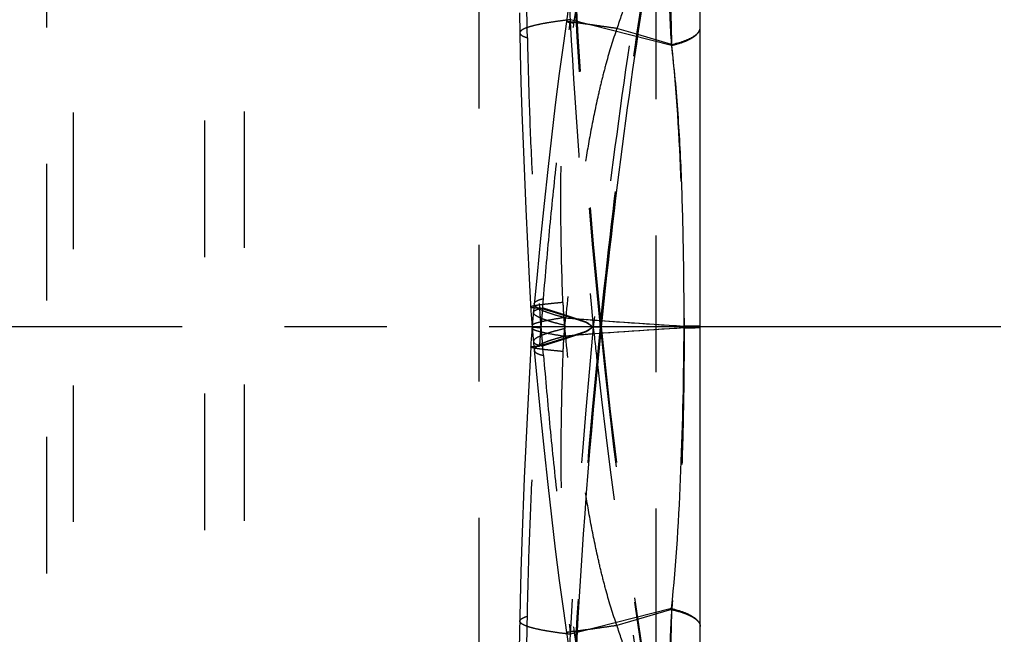
# Model space of a CAD drawing. Units: millimetres. Extents: x 0 to 420, y 0 to 297.
# Drawn here: x 83 to 99, y 132 to 142 of the extents above; entities that cross this region are included whole.
import ezdxf

# ---------------------------------------------------------------- set-up
doc = ezdxf.new("R2010")
doc.units = ezdxf.units.MM
doc.header["$LTSCALE"] = 23.1
for name, pattern in [('CENTER', [0.6, 0.375, -0.075, 0.075, -0.075]), ('DOT', [0.2, 0.1, -0.1]), ('HIDDEN', [0.2, 0.1, -0.1])]:
    doc.linetypes.add(name, pattern=pattern)
doc.layers.get('0').update_dxf_attribs({"linetype": 'CONTINUOUS'})
for name, color, linetype in [('607082370-000-00-ED1_DIM', 7, 'CONTINUOUS'), ('607082370-000_AXIS', 7, 'CONTINUOUS'), ('607082370-000_CL', 7, 'CONTINUOUS'), ('607082370-000_HL', 7, 'CONTINUOUS'), ('DEFAULT_2', 6, 'HIDDEN')]:
    doc.layers.add(name, color=color, linetype=linetype)
doc.styles.get("Standard").update_dxf_attribs({"font": 'TXT.SHX', "width": 0.7})
doc.dimstyles.new('DIMSTYLE_1', dxfattribs={"dimtxt": 3.5, "dimasz": 3.5, "dimexe": 1.5, "dimexo": 0, "dimgap": 0.875, "dimtad": 1, "dimdec": 3, "dimlfac": 0.2, "dimdsep": 46, "dimtxsty": 'STANDARD', "dimblk": '_FILLED', "dimblk1": '_FILLED', "dimblk2": '_FILLED', "dimcen": 0.09, "dimclrt": 2, "dimadec": 3, "dimazin": 2, "dimtp": 0.05, "dimtm": 0.05, "dimtfac": 1, "dimtdec": 3, "dimtofl": 0, "dimtmove": 0, "dimatfit": 3, "dimldrblk": '_FILLED', "dimfxl": 1, "dimtolj": 1, "dimarcsym": 0})

# ---------------------------------------------------------------- blocks, each defined once
blk = doc.blocks.new('_FILLED')
at = {"color": 0, "linetype": 'BYBLOCK'}
blk.add_solid([(0, 0), (-1, 0.125), (-1, -0.125)], dxfattribs=at)
blk = doc.blocks.new('*D0')
at = {"layer": '607082370-000-00-ED1_DIM', "color": 3, "linetype": 'CONTINUOUS'}
for p, q in [((83.084, 149.088), (107.72, 149.088)), ((106.22, 149.088), (106.22, 137.088)), ((106.22, 125.088), (106.22, 137.088)), ((83.084, 125.088), (107.72, 125.088))]:
    blk.add_line(p, q, dxfattribs=at)
at = {"layer": '607082370-000-00-ED1_DIM', "color": 3, "linetype": 'CONTINUOUS', "xscale": 3.5, "yscale": 3.5, "zscale": 3.5}
for p, rotation in [((106.22, 149.088), 90), ((106.22, 125.088), 270)]:
    blk.add_blockref('_FILLED', p, dxfattribs=dict(at, rotation=rotation))
at = {"layer": '607082370-000-00-ED1_DIM', "color": 2, "linetype": 'CONTINUOUS', "insert": (101.845, 137.088), "char_height": 3.5, "width": 22.75, "attachment_point": 2, "rotation": 90, "line_spacing_factor": 0.9}
blk.add_mtext('(\\fgdt;{\\fgdt;n}\\fTXT.SHX;4.8)', dxfattribs=at)

msp = doc.modelspace()

# ---------------------------------------------------------------- linework, layer by layer
at = {"color": 9, "linetype": 'DOT'}
for p, q in [((93.6634, 141.8525), (91.9533, 142.2893)), ((94.1475, 142.1549), (94.1475, 142.158)), ((91.3008, 137.0644), (91.3009, 137.0648)), ((91.3009, 137.1112), (91.3009, 137.1108)), ((92.3367, 137.0878), (92.4557, 137.0878)), ((93.8759, 137.1034), (93.8767, 137.0721)), ((94.1475, 137.072), (93.8763, 137.0721)), ((93.6626, 132.3052), (92.7383, 132.0354))]:
    msp.add_line(p, q, dxfattribs=at)
for centre, radius, start, end in [((126.2377, 142.838), 32.5892, 178.40676, 181.73288), ((53.4003, 140.8151), 38.2319, 354.88847, 355.12862), ((107.791, 135.7211), 16.3979, 174.09248, 175.17535), ((100.8574, 137.8488), 9.0402, 182.19301, 183.83162), ((99.7774, 137.972), 7.9732, 185.2341, 186.57154), ((99.5572, 233.8862), 96.9494, 265.432844, 266.64068), ((103.7606, 136.0608), 12.3532, 175.17325, 176.7303), ((217.69, 125.0608), 125.9289, 174.51955, 179.646486), ((48.5959, 132.0758), 43.5468, 6.40343, 6.5716), ((99.3672, 43.7214), 93.5121, 93.36621, 94.597905), ((200.1633, 125.9643), 108.2806, 174.103711, 180.06332), ((-12.6513, 134.0146), 103.8898, 357.737463, 358.995011)]:
    msp.add_arc(centre, radius, start, end, dxfattribs=at)
for points, knots in [([(94.6268, 150.9321), (94.4972, 150.3621), (94.248, 149.2194), (93.9009, 147.4988), (93.5787, 145.7727), (93.1826, 143.4654), (92.7481, 140.5727), (92.4641, 138.2502), (92.3369, 137.0877)], [0, 0, 0, 0, 0.1248968, 0.249916, 0.3750328, 0.5000886, 0.7501321, 1, 1, 1, 1]), ([(92.4557, 137.0878), (92.5743, 138.2478), (92.849, 140.5655), (93.2836, 143.4507), (93.6846, 145.7517), (94.0129, 147.4731), (94.3687, 149.1893), (94.6255, 150.3291), (94.7596, 150.8975)], [0, 0, 0, 0, 0.2496934, 0.4996813, 0.624701, 0.7498279, 0.8749366, 1, 1, 1, 1]), ([(92.0107, 142.2328), (92.0636, 142.5841), (92.1715, 143.3114), (92.2682, 144.0404), (92.3136, 144.4177)], [0, 0, 0, 0, 0.4831077, 1, 1, 1, 1]), ([(91.9533, 142.2893), (91.8892, 142.2821), (91.7679, 142.2673), (91.5973, 142.2422), (91.4495, 142.2157), (91.3417, 142.1917), (91.2683, 142.1715), (91.2228, 142.1571), (91.1841, 142.1425), (91.1523, 142.1279), (91.1272, 142.1133), (91.109, 142.0985), (91.0974, 142.0834), (91.0945, 142.0722), (91.0946, 142.0672)], [0, 0, 0, 0, 0.2134463, 0.4042342, 0.5702963, 0.7099126, 0.7694696, 0.8220525, 0.8676013, 0.9061397, 0.9378798, 0.9632839, 0.9833205, 1, 1, 1, 1]), ([(91.4941, 137.5684), (91.5288, 137.9747), (91.6023, 138.7834), (91.7252, 139.982), (91.838, 140.9597), (91.9348, 141.706), (91.9852, 142.062), (92.0108, 142.2328)], [0, 0, 0, 0, 0.2606405, 0.5189825, 0.7701592, 0.8896309, 1, 1, 1, 1]), ([(91.8238, 137.5028), (91.8085, 137.9038), (91.7924, 138.5055), (91.7872, 139.3077), (91.7924, 139.9088), (91.8086, 140.5084), (91.8465, 141.303), (91.8997, 141.8969), (91.9533, 142.2893)], [0, 0, 0, 0, 0.2511248, 0.3766746, 0.5021026, 0.6272831, 0.752099, 1, 1, 1, 1]), ([(91.8842, 142.2566), (91.8841, 142.2564), (91.8851, 142.2561), (91.8863, 142.2556), (91.889, 142.255), (91.8924, 142.2541), (91.8969, 142.2532), (91.9048, 142.2515), (91.9173, 142.2491), (91.9351, 142.2459), (91.9569, 142.242), (91.9826, 142.2375), (92.001, 142.2344), (92.0108, 142.2328)], [0, 0, 0, 0, 0.0046759, 0.0168287, 0.0367739, 0.0645373, 0.1001093, 0.1434709, 0.2534691, 0.3943329, 0.5658522, 0.7678131, 1, 1, 1, 1]), ([(93.6634, 141.8525), (93.7322, 141.869), (93.8296, 141.8972), (93.9473, 141.9467), (94.0176, 141.9845), (94.0737, 142.0247), (94.1151, 142.067), (94.1407, 142.1105), (94.1471, 142.141), (94.1475, 142.1549)], [0, 0, 0, 0, 0.3534279, 0.5045417, 0.6371718, 0.7511471, 0.8479086, 0.9306378, 1, 1, 1, 1]), ([(93.6633, 141.8524), (93.7439, 141.0748), (93.8397, 139.4914), (93.8707, 137.9066), (93.8762, 137.1034)], [0, 0, 0, 0, 0.4932389, 1, 1, 1, 1]), ([(91.3393, 137.4823), (91.3397, 137.4866), (91.3422, 137.4956), (91.3507, 137.508), (91.3636, 137.5196), (91.3888, 137.5356), (91.4328, 137.5532), (91.4718, 137.5635), (91.4941, 137.5686)], [0, 0, 0, 0, 0.0698645, 0.1476176, 0.2392664, 0.348665, 0.6290717, 1, 1, 1, 1]), ([(91.8238, 137.5028), (91.7824, 137.499), (91.7045, 137.4915), (91.5952, 137.4802), (91.5015, 137.4695), (91.4239, 137.4596), (91.3631, 137.4505), (91.3231, 137.4431), (91.2999, 137.4375), (91.2888, 137.4338), (91.2821, 137.431), (91.279, 137.4278), (91.2791, 137.4266)], [0, 0, 0, 0, 0.2259548, 0.4252223, 0.5964024, 0.7382043, 0.8497815, 0.9304527, 0.9590472, 0.979858, 0.9931269, 1, 1, 1, 1]), ([(91.3253, 137.335), (91.3257, 137.3388), (91.3282, 137.3468), (91.3368, 137.3576), (91.3496, 137.3676), (91.375, 137.3814), (91.419, 137.3962), (91.4578, 137.4047), (91.4802, 137.4088)], [0, 0, 0, 0, 0.0641801, 0.1375647, 0.2266939, 0.335424, 0.61952, 1, 1, 1, 1]), ([(92.3367, 137.0878), (92.328, 137.0932), (92.3104, 137.1043), (92.2851, 137.1231), (92.2602, 137.1426), (92.2347, 137.16), (92.2078, 137.1729), (92.1714, 137.1849), (92.1265, 137.2003), (92.0725, 137.2184), (92.0186, 137.2365), (91.9647, 137.2543), (91.8929, 137.2779), (91.8032, 137.3071), (91.6955, 137.3416), (91.5879, 137.3755), (91.5161, 137.3978), (91.4802, 137.4088)], [0, 0, 0, 0, 0.0334412, 0.0678978, 0.1027636, 0.1365247, 0.1685214, 0.1995909, 0.2615297, 0.3234049, 0.3852129, 0.4469572, 0.5086389, 0.6318198, 0.7547668, 0.8774903, 1, 1, 1, 1]), ([(91.8374, 137.2447), (91.7598, 137.2328), (91.6513, 137.215), (91.518, 137.1887), (91.4421, 137.1715), (91.3892, 137.1573), (91.3554, 137.1462), (91.3362, 137.1388), (91.3209, 137.1316), (91.3087, 137.1243), (91.3009, 137.1163), (91.301, 137.1113)], [0, 0, 0, 0, 0.4216347, 0.5898467, 0.7291866, 0.839387, 0.8835287, 0.9203865, 0.9500478, 0.9727373, 1, 1, 1, 1]), ([(91.301, 137.0648), (91.3015, 137.0698), (91.3105, 137.0767), (91.324, 137.0819), (91.3407, 137.0866), (91.3617, 137.0907), (91.399, 137.0962), (91.4294, 137.0989), (91.4512, 137.1005)], [0, 0, 0, 0, 0.0959691, 0.1773906, 0.2852639, 0.4208431, 0.5848539, 1, 1, 1, 1]), ([(91.8566, 137.0595), (91.8149, 137.05), (91.737, 137.0311), (91.6285, 137.0015), (91.5364, 136.9727), (91.4608, 136.9448), (91.4018, 136.918), (91.3636, 136.8953), (91.3423, 136.8771), (91.332, 136.8649), (91.3259, 136.8527), (91.3249, 136.8444), (91.3253, 136.8406)], [0, 0, 0, 0, 0.2170325, 0.4073997, 0.5708593, 0.7072727, 0.8167133, 0.899751, 0.9319447, 0.9585571, 0.9806268, 1, 1, 1, 1]), ([(92.3367, 137.0878), (92.327, 137.0824), (92.3073, 137.0713), (92.2787, 137.0528), (92.2506, 137.0336), (92.2223, 137.0163), (92.1934, 137.0034), (92.1548, 136.9913), (92.1074, 136.976), (92.0506, 136.9578), (91.9937, 136.9398), (91.9369, 136.9219), (91.8613, 136.8981), (91.7669, 136.8687), (91.6536, 136.8339), (91.5405, 136.7994), (91.4652, 136.7767), (91.4275, 136.7654)], [0, 0, 0, 0, 0.0344222, 0.0698315, 0.1055522, 0.1399875, 0.1723113, 0.2033245, 0.2650346, 0.3266751, 0.3882392, 0.4497309, 0.5111504, 0.6337756, 0.7561215, 0.8781943, 1, 1, 1, 1]), ([(93.8764, 137.0721), (93.8759, 136.6696), (93.8695, 135.8666), (93.845, 134.8649), (93.8104, 134.0696), (93.7754, 133.4799), (93.7285, 132.8922), (93.6868, 132.5015), (93.6627, 132.3052)], [0, 0, 0, 0, 0.2529561, 0.5045675, 0.6295204, 0.7532058, 0.8757049, 1, 1, 1, 1]), ([(94.1475, 137.1002), (94.1476, 137.1003), (94.147, 137.1004), (94.1464, 137.1004), (94.1449, 137.1005), (94.1421, 137.1007), (94.137, 137.1009), (94.1293, 137.1011), (94.1194, 137.1013), (94.1074, 137.1015), (94.0932, 137.1017), (94.0702, 137.102), (94.0364, 137.1023), (93.9899, 137.1027), (93.9356, 137.1031), (93.8969, 137.1033), (93.8763, 137.1034)], [0, 0, 0, 0, 0.0008993, 0.0038358, 0.0088499, 0.0159342, 0.036265, 0.064724, 0.101202, 0.1455885, 0.1977728, 0.2576438, 0.400002, 0.5717739, 0.7720698, 1, 1, 1, 1]), ([(91.871, 136.9325), (91.8294, 136.9224), (91.7516, 136.9024), (91.6433, 136.8709), (91.5513, 136.8399), (91.4756, 136.8095), (91.4234, 136.7838), (91.3903, 136.763), (91.3608, 136.741), (91.3378, 136.7149), (91.3392, 136.6942)], [0, 0, 0, 0, 0.2143529, 0.402754, 0.5650095, 0.70105, 0.8110553, 0.8565195, 0.8958496, 1, 1, 1, 1]), ([(92.7382, 132.0353), (92.6693, 132.2275), (92.5792, 132.5217), (92.4771, 132.9196), (92.3836, 133.3232), (92.2818, 133.8325), (92.1763, 134.4478), (92.0844, 135.0664), (91.9767, 135.8942), (91.91, 136.5169), (91.8709, 136.9325)], [0, 0, 0, 0, 0.1229014, 0.1849807, 0.2472799, 0.3722807, 0.4975411, 0.6230397, 0.7487201, 1, 1, 1, 1]), ([(91.2225, 132.1924), (91.2292, 132.5565), (91.2499, 133.3012), (91.3118, 134.826), (91.3768, 135.9861), (91.4275, 136.7654)], [0, 0, 0, 0, 0.2386242, 0.4882194, 1, 1, 1, 1]), ([(91.2791, 136.749), (91.2792, 136.7503), (91.2827, 136.7531), (91.29, 136.7552), (91.302, 136.7577), (91.3267, 136.7607), (91.3692, 136.7636), (91.4061, 136.7649), (91.4275, 136.7654)], [0, 0, 0, 0, 0.0259101, 0.0765312, 0.1561948, 0.2656321, 0.5738285, 1, 1, 1, 1]), ([(91.0946, 132.1084), (91.0949, 132.1264), (91.118, 132.1468), (91.146, 132.1627), (91.1776, 132.1774), (91.2037, 132.1865), (91.2225, 132.1924)], [0, 0, 0, 0, 0.342041, 0.4739278, 0.6271774, 1, 1, 1, 1]), ([(93.6626, 132.3052), (93.654, 132.1461), (93.6348, 131.7485), (93.6151, 131.102), (93.6161, 130.6145), (93.6215, 130.3658)], [0, 0, 0, 0, 0.24644, 0.6154411, 1, 1, 1, 1]), ([(93.6626, 132.3052), (93.6987, 132.2972), (93.7672, 132.2802), (93.8632, 132.2503), (93.9351, 132.2222), (93.9859, 132.198), (94.0285, 132.1748), (94.0733, 132.145), (94.1149, 132.1057), (94.1412, 132.0644), (94.1475, 132.0345), (94.1475, 132.0206)], [0, 0, 0, 0, 0.187125, 0.3573738, 0.5092423, 0.578009, 0.6418999, 0.7550691, 0.8499172, 0.9295017, 1, 1, 1, 1]), ([(92.7382, 132.0353), (92.6747, 132.0261), (92.5547, 132.0089), (92.3856, 131.9847), (92.2585, 131.9668), (92.1685, 131.9544), (92.1104, 131.9464), (92.0586, 131.9394), (92.0135, 131.9333), (91.975, 131.9284), (91.9472, 131.9249), (91.9284, 131.9226), (91.9169, 131.9213), (91.9072, 131.9202), (91.8992, 131.9194), (91.8929, 131.9189), (91.8885, 131.9186), (91.8857, 131.9186), (91.8846, 131.9187), (91.8842, 131.9188), (91.8842, 131.9189)], [0, 0, 0, 0, 0.2231807, 0.4220731, 0.5943639, 0.6698684, 0.7380212, 0.7986448, 0.851562, 0.8965955, 0.9335882, 0.9490445, 0.9624652, 0.9738437, 0.9831737, 0.9904496, 0.9956671, 0.9988274, 0.9996459, 1, 1, 1, 1]), ([(93.1975, 130.1773), (93.1785, 130.334), (93.1292, 130.6465), (93.0232, 131.111), (92.8906, 131.5739), (92.7903, 131.881), (92.7383, 132.0353)], [0, 0, 0, 0, 0.2469354, 0.4945565, 0.7451072, 1, 1, 1, 1])]:
    msp.add_open_spline(points, degree=3, knots=knots, dxfattribs=at)
at = {"layer": '607082370-000_AXIS', "color": 1, "linetype": 'CENTER'}
msp.add_line((99.2372, 137.0878), (62.0579, 137.0878), dxfattribs=at)
at = {"layer": '607082370-000_CL', "color": 7, "linetype": 'CONTINUOUS'}
msp.add_line((94.1475, 121.2953), (94.1475, 148.0345), dxfattribs=at)
at = {"layer": '607082370-000_CL', "color": 9, "linetype": 'CONTINUOUS'}
for p, q in [((93.6626, 141.8703), (93.0914, 142.0371)), ((92.4827, 137.1959), (92.5297, 137.1924)), ((93.8759, 137.0722), (93.8767, 137.1034)), ((94.1475, 137.1035), (93.8763, 137.1034)), ((92.5127, 136.9825), (92.4603, 136.9786)), ((93.6634, 132.3231), (92.0654, 131.9148))]:
    msp.add_line(p, q, dxfattribs=at)
at = {"layer": '607082370-000_CL', "color": 7, "linetype": 'CONTINUOUS'}
msp.add_arc((202.5568, 125.8378), 110.6592, 166.886776, 174.165033, dxfattribs=at)
at = {"layer": '607082370-000_CL', "color": 9, "linetype": 'CONTINUOUS'}
for centre, radius, start, end in [((99.3698, 230.4866), 93.5446, 265.806688, 266.633334), ((99.5455, 40.4692), 96.7691, 93.358636, 94.167732), ((93.7409, 169.0023), 31.9304, 270.24296, 270.57533), ((126.2377, 131.3376), 32.5892, 178.26712, 181.59324)]:
    msp.add_arc(centre, radius, start, end, dxfattribs=at)
at = {"layer": '607082370-000_CL', "color": 7, "linetype": 'CONTINUOUS'}
msp.add_ellipse((202.7222, 125.8362), major_axis=(110.8247, 0), ratio=0.9993908, start_param=3.0398294, end_param=3.1415785, dxfattribs=at)
at = {"layer": '607082370-000_CL', "color": 9, "linetype": 'CONTINUOUS'}
for points, knots in [([(93.6626, 141.8703), (93.654, 142.0295), (93.6348, 142.4271), (93.6151, 143.0736), (93.6161, 143.5611), (93.6215, 143.8097)], [0, 0, 0, 0, 0.24644, 0.6154411, 1, 1, 1, 1]), ([(93.6626, 141.8703), (93.6987, 141.8784), (93.7672, 141.8954), (93.8632, 141.9252), (93.9351, 141.9534), (93.9859, 141.9775), (94.0285, 142.0007), (94.0733, 142.0306), (94.1149, 142.0698), (94.1412, 142.1112), (94.1475, 142.141), (94.1475, 142.1549)], [0, 0, 0, 0, 0.187125, 0.3573738, 0.5092423, 0.578009, 0.6418999, 0.7550691, 0.8499172, 0.9295017, 1, 1, 1, 1]), ([(93.8764, 137.1034), (93.8759, 137.506), (93.8695, 138.309), (93.845, 139.3106), (93.8104, 140.106), (93.7754, 140.6956), (93.7285, 141.2834), (93.6868, 141.674), (93.6627, 141.8703)], [0, 0, 0, 0, 0.2529561, 0.5045675, 0.6295204, 0.7532058, 0.8757049, 1, 1, 1, 1]), ([(93.6633, 132.3231), (93.7439, 133.1007), (93.8397, 134.6841), (93.8707, 136.2689), (93.8762, 137.0722)], [0, 0, 0, 0, 0.4932389, 1, 1, 1, 1]), ([(94.1475, 137.0753), (94.1476, 137.0753), (94.1468, 137.0752), (94.1462, 137.0751), (94.1443, 137.075), (94.142, 137.0749), (94.1389, 137.0747), (94.1335, 137.0746), (94.125, 137.0744), (94.1128, 137.0741), (94.098, 137.0739), (94.0806, 137.0737), (94.0681, 137.0735), (94.0615, 137.0735)], [0, 0, 0, 0, 0.0035224, 0.0150202, 0.0346002, 0.0622228, 0.0978345, 0.1413779, 0.2520249, 0.3936896, 0.5658935, 0.7681571, 1, 1, 1, 1]), ([(93.6634, 132.3231), (93.7322, 132.3066), (93.8296, 132.2784), (93.9473, 132.2289), (94.0176, 132.191), (94.0737, 132.1508), (94.1151, 132.1085), (94.1412, 132.0642), (94.1475, 132.0325), (94.1475, 132.0176)], [0, 0, 0, 0, 0.3516576, 0.5020144, 0.6339801, 0.7473845, 0.8436613, 0.9259761, 1, 1, 1, 1])]:
    msp.add_open_spline(points, degree=3, knots=knots, dxfattribs=at)
at = {"layer": '607082370-000_HL', "color": 6, "linetype": 'HIDDEN'}
for p, q in [((93.3975, 152.495), (93.3975, 121.6806)), ((90.3975, 152.3378), (90.3975, 121.8378)), ((83.0835, 149.0876), (83.0835, 125.0879)), ((91.0883, 142.4033), (91.1013, 141.7234)), ((91.1945, 139.0839), (91.2528, 137.9083)), ((91.2528, 137.9083), (91.283, 137.3606)), ((91.386, 137.978), (91.3159, 137.2362)), ((91.3159, 137.2362), (91.305, 137.1117)), ((91.305, 137.1117), (91.2967, 137.0128)), ((91.3039, 137.0764), (91.3148, 136.9519)), ((91.3148, 136.9519), (91.3393, 136.6932)), ((91.2791, 136.749), (91.2222, 135.6714)), ((91.3391, 136.6941), (91.4461, 135.5879)), ((91.2222, 135.6714), (91.1699, 134.5303)), ((91.1699, 134.5303), (91.1295, 133.459)), ((91.1013, 132.4521), (91.0854, 131.6341)), ((91.8842, 131.9189), (91.9523, 131.4597))]:
    msp.add_line(p, q, dxfattribs=at)
for points in [[(91.9929, 142.9957), (91.9096, 142.4267), (91.8842, 142.2567)], [(91.8842, 142.2566), (91.8317, 141.8943), (91.7625, 141.3802), (91.6953, 140.8456), (91.6309, 140.3027), (91.5687, 139.7515), (91.5072, 139.1808), (91.4461, 138.5877), (91.386, 137.978)], [(91.1013, 141.7234), (91.1137, 141.2295), (91.1295, 140.7166), (91.1482, 140.1884), (91.1945, 139.0839)], [(91.283, 137.3606), (91.2872, 137.2942), (91.2919, 137.2279), (91.2968, 137.1618), (91.3039, 137.0764)], [(91.2967, 137.0128), (91.2918, 136.9467), (91.2872, 136.8805), (91.2829, 136.8142), (91.2791, 136.749)], [(91.4461, 135.5879), (91.5072, 134.9947), (91.5687, 134.424), (91.6309, 133.8728), (91.6953, 133.33), (91.7625, 132.7954), (91.8317, 132.2813), (91.8842, 131.9189)], [(91.1295, 133.459), (91.1137, 132.9461), (91.1013, 132.4521)]]:
    msp.add_lwpolyline(points, dxfattribs=at)
msp.add_arc((202.5568, 148.3378), 110.6592, 185.834967, 191.571353, dxfattribs=at)
msp.add_ellipse((202.7222, 148.3393), major_axis=(-110.8247, 0), ratio=0.9993908, start_param=0.0000142, end_param=0.1017633, dxfattribs=at)
at = {"layer": 'DEFAULT_2', "color": 6, "linetype": 'DOT'}
for p, q in [((86.4293, 149.9766), (86.4293, 124.199)), ((85.7551, 149.8215), (85.7551, 124.354)), ((83.5399, 124.5478), (83.5399, 149.6277)), ((93.0914, 142.0371), (92.7383, 142.1402)), ((91.3392, 137.4814), (91.3393, 137.4824)), ((91.4225, 137.4867), (91.4275, 137.4102)), ((92.3367, 137.0878), (92.4557, 137.0878)), ((92.3386, 137.0726), (92.3369, 137.0878)), ((92.4557, 137.0878), (92.4709, 137.0878)), ((92.4557, 137.0878), (92.4632, 137.014)), ((92.4603, 136.9786), (92.2871, 136.9658)), ((91.3392, 136.6941), (91.3393, 136.6932)), ((92.0654, 131.9148), (91.9533, 131.8862)), ((92.0107, 131.9428), (92.0523, 131.6652))]:
    msp.add_line(p, q, dxfattribs=at)
for centre, radius, start, end in [((221.5247, 149.2335), 129.7647, 180.395493, 183.080587), ((200.1636, 148.2112), 108.2809, 179.936687, 185.896282), ((-12.6513, 140.161), 103.8898, 1.004989, 2.262537), ((217.8222, 149.1333), 126.0622, 183.125546, 185.483098), ((103.7296, 138.113), 12.3221, 183.26965, 184.83223), ((47.9783, 142.1701), 44.1684, 353.42947, 353.59526), ((99.3763, 230.5759), 93.6342, 265.402488, 265.777899), ((107.7964, 138.455), 16.4033, 184.82614, 185.90745), ((99.7618, 136.2055), 7.9575, 173.42951, 174.76968), ((229.4024, 152.0898), 137.884, 186.252597, 186.511786), ((100.8662, 136.3267), 9.049, 176.17156, 177.80859), ((99.5818, 39.9637), 97.276, 94.30064, 94.56631), ((203.7239, 148.5144), 111.8536, 185.901382, 191.27461), ((53.455, 133.3654), 38.177, 4.87086, 5.11143), ((219.2867, 150.8772), 127.6963, 186.485965, 190.777417)]:
    msp.add_arc(centre, radius, start, end, dxfattribs=at)
for points, knots in [([(93.1975, 143.9983), (93.1785, 143.8416), (93.1292, 143.5291), (93.0232, 143.0645), (92.8906, 142.6017), (92.7903, 142.2946), (92.7383, 142.1402)], [0, 0, 0, 0, 0.2469354, 0.4945565, 0.7451072, 1, 1, 1, 1]), ([(92.7382, 142.1402), (92.6747, 142.1494), (92.5547, 142.1667), (92.3856, 142.1908), (92.2585, 142.2087), (92.1685, 142.2212), (92.1104, 142.2292), (92.0586, 142.2362), (92.0135, 142.2422), (91.975, 142.2472), (91.9472, 142.2507), (91.9284, 142.2529), (91.9169, 142.2542), (91.9072, 142.2553), (91.8992, 142.2561), (91.8929, 142.2566), (91.8885, 142.2569), (91.8857, 142.257), (91.8846, 142.2569), (91.8842, 142.2568), (91.8842, 142.2567)], [0, 0, 0, 0, 0.2231807, 0.4220731, 0.5943639, 0.6698684, 0.7380212, 0.7986448, 0.851562, 0.8965955, 0.9335882, 0.9490445, 0.9624652, 0.9738437, 0.9831737, 0.9904496, 0.9956671, 0.9988274, 0.9996459, 1, 1, 1, 1]), ([(91.0946, 142.0671), (91.0949, 142.0491), (91.118, 142.0287), (91.146, 142.0129), (91.1776, 141.9981), (91.2038, 141.989), (91.2225, 141.9832)], [0, 0, 0, 0, 0.3420383, 0.4739252, 0.6271753, 1, 1, 1, 1]), ([(92.7382, 142.1403), (92.6693, 141.9481), (92.5792, 141.6538), (92.4771, 141.256), (92.3836, 140.8523), (92.2818, 140.343), (92.1763, 139.7277), (92.0844, 139.1091), (91.9767, 138.2814), (91.91, 137.6586), (91.8709, 137.243)], [0, 0, 0, 0, 0.1229014, 0.1849807, 0.2472799, 0.3722807, 0.4975411, 0.6230397, 0.7487201, 1, 1, 1, 1]), ([(91.2225, 141.9832), (91.2291, 141.6252), (91.2493, 140.893), (91.3097, 139.3938), (91.3732, 138.2531), (91.4225, 137.4867)], [0, 0, 0, 0, 0.2386286, 0.4881705, 1, 1, 1, 1]), ([(91.2791, 137.4266), (91.2791, 137.4257), (91.281, 137.4236), (91.2882, 137.4206), (91.3041, 137.4174), (91.3306, 137.4146), (91.3518, 137.4132), (91.3642, 137.4125)], [0, 0, 0, 0, 0.0310117, 0.083712, 0.2725026, 0.5779058, 1, 1, 1, 1]), ([(91.3844, 137.4171), (91.3772, 137.4223), (91.3646, 137.4324), (91.3497, 137.4487), (91.3406, 137.4649), (91.3389, 137.4763), (91.3392, 137.4814)], [0, 0, 0, 0, 0.3243751, 0.5912544, 0.8104268, 1, 1, 1, 1]), ([(91.3642, 137.4125), (91.3689, 137.4123), (91.39, 137.4112), (91.4111, 137.4106), (91.4275, 137.4102)], [0, 0, 0, 0, 0.2247146, 1, 1, 1, 1]), ([(91.871, 137.2431), (91.814, 137.257), (91.7103, 137.284), (91.5718, 137.3276), (91.477, 137.3649), (91.4183, 137.3949), (91.3946, 137.4097), (91.3844, 137.4171)], [0, 0, 0, 0, 0.3392563, 0.619063, 0.8390321, 0.926767, 1, 1, 1, 1]), ([(92.3367, 137.0878), (92.327, 137.0931), (92.3073, 137.1042), (92.2787, 137.1228), (92.2506, 137.142), (92.2223, 137.1592), (92.1934, 137.1722), (92.1548, 137.1842), (92.1074, 137.1996), (92.0506, 137.2177), (91.9937, 137.2357), (91.9369, 137.2537), (91.8613, 137.2774), (91.7669, 137.3068), (91.6536, 137.3417), (91.5405, 137.3762), (91.4652, 137.3989), (91.4275, 137.4102)], [0, 0, 0, 0, 0.0344221, 0.0698314, 0.1055521, 0.1399873, 0.1723112, 0.2033244, 0.2650343, 0.3266748, 0.3882388, 0.4497305, 0.5111499, 0.633775, 0.756121, 0.878194, 1, 1, 1, 1]), ([(91.8566, 137.116), (91.8149, 137.1256), (91.737, 137.1445), (91.6285, 137.174), (91.5364, 137.2029), (91.4608, 137.2308), (91.4018, 137.2576), (91.3636, 137.2803), (91.3423, 137.2985), (91.332, 137.3107), (91.3259, 137.3228), (91.3249, 137.3312), (91.3253, 137.335)], [0, 0, 0, 0, 0.2170334, 0.4074013, 0.5708615, 0.7072751, 0.8167157, 0.8997531, 0.9319465, 0.9585585, 0.9806275, 1, 1, 1, 1]), ([(91.8374, 136.9309), (91.7598, 136.9428), (91.6513, 136.9606), (91.518, 136.9868), (91.4421, 137.004), (91.3892, 137.0182), (91.3554, 137.0294), (91.3362, 137.0367), (91.3209, 137.0439), (91.3087, 137.0513), (91.3009, 137.0593), (91.301, 137.0643)], [0, 0, 0, 0, 0.4216277, 0.5898372, 0.7291755, 0.8393753, 0.8835172, 0.9203756, 0.9500381, 0.9727294, 1, 1, 1, 1]), ([(91.301, 137.1108), (91.3015, 137.1058), (91.3105, 137.0989), (91.324, 137.0937), (91.3407, 137.089), (91.3617, 137.0849), (91.399, 137.0794), (91.4294, 137.0767), (91.4512, 137.0751)], [0, 0, 0, 0, 0.0959437, 0.1773613, 0.2852346, 0.4208171, 0.5848341, 1, 1, 1, 1]), ([(92.3367, 137.0878), (92.328, 137.0824), (92.3104, 137.0712), (92.2851, 137.0524), (92.2602, 137.033), (92.2347, 137.0155), (92.2078, 137.0027), (92.1714, 136.9907), (92.1265, 136.9752), (92.0725, 136.9571), (92.0186, 136.9391), (91.9647, 136.9212), (91.8929, 136.8976), (91.8032, 136.8684), (91.6955, 136.834), (91.5879, 136.8001), (91.5161, 136.7778), (91.4802, 136.7668)], [0, 0, 0, 0, 0.0334412, 0.0678977, 0.1027635, 0.1365245, 0.1685213, 0.1995907, 0.2615295, 0.3234046, 0.3852125, 0.4469568, 0.5086384, 0.6318192, 0.7547663, 0.87749, 1, 1, 1, 1]), ([(91.8238, 136.6727), (91.7824, 136.6766), (91.7045, 136.684), (91.5952, 136.6953), (91.5015, 136.706), (91.4239, 136.7159), (91.3631, 136.725), (91.3231, 136.7324), (91.2999, 136.7381), (91.2888, 136.7418), (91.2821, 136.7446), (91.279, 136.7477), (91.2791, 136.749)], [0, 0, 0, 0, 0.225954, 0.4252209, 0.5964007, 0.7382026, 0.8497799, 0.9304515, 0.9590463, 0.9798574, 0.9931267, 1, 1, 1, 1]), ([(91.3253, 136.8406), (91.3259, 136.834), (91.3312, 136.8237), (91.3427, 136.8131), (91.3502, 136.808), (91.3543, 136.8056)], [0, 0, 0, 0, 0.4252088, 0.68842, 1, 1, 1, 1]), ([(91.3393, 136.6932), (91.3394, 136.6915), (91.3406, 136.6844), (91.3439, 136.6778), (91.347, 136.6733)], [0, 0, 0, 0, 0.2397229, 1, 1, 1, 1]), ([(91.3543, 136.8056), (91.3566, 136.8042), (91.3666, 136.7987), (91.3773, 136.7942), (91.3856, 136.7911)], [0, 0, 0, 0, 0.2238523, 1, 1, 1, 1]), ([(91.3856, 136.7911), (91.3993, 136.786), (91.4306, 136.7767), (91.4625, 136.77), (91.4802, 136.7668)], [0, 0, 0, 0, 0.446935, 1, 1, 1, 1]), ([(91.347, 136.6733), (91.3521, 136.666), (91.3679, 136.652), (91.3997, 136.6351), (91.4429, 136.6196), (91.4758, 136.6111), (91.4941, 136.6069)], [0, 0, 0, 0, 0.1629953, 0.3787257, 0.6561697, 1, 1, 1, 1]), ([(91.4942, 136.6071), (91.5288, 136.2008), (91.6023, 135.3921), (91.7252, 134.1935), (91.838, 133.2159), (91.9348, 132.4696), (91.9852, 132.1135), (92.0108, 131.9428)], [0, 0, 0, 0, 0.2606406, 0.5189826, 0.7701592, 0.8896309, 1, 1, 1, 1]), ([(91.8238, 136.6727), (91.8085, 136.2718), (91.7924, 135.6701), (91.7872, 134.8678), (91.7924, 134.2668), (91.8086, 133.6671), (91.8465, 132.8725), (91.8997, 132.2787), (91.9533, 131.8862)], [0, 0, 0, 0, 0.2511248, 0.3766746, 0.5021026, 0.6272831, 0.752099, 1, 1, 1, 1]), ([(91.9533, 131.8862), (91.8892, 131.8934), (91.7679, 131.9082), (91.5973, 131.9333), (91.4495, 131.9598), (91.3417, 131.9838), (91.2683, 132.004), (91.2228, 132.0185), (91.1841, 132.033), (91.1523, 132.0476), (91.1272, 132.0623), (91.109, 132.077), (91.0974, 132.0921), (91.0945, 132.1033), (91.0946, 132.1084)], [0, 0, 0, 0, 0.2134463, 0.4042342, 0.5702963, 0.7099126, 0.7694696, 0.8220525, 0.8676013, 0.9061397, 0.9378798, 0.9632839, 0.9833205, 1, 1, 1, 1]), ([(91.8842, 131.9189), (91.8841, 131.9191), (91.8851, 131.9194), (91.8863, 131.9199), (91.889, 131.9206), (91.8924, 131.9214), (91.8969, 131.9224), (91.9048, 131.924), (91.9173, 131.9264), (91.9351, 131.9297), (91.9569, 131.9336), (91.9826, 131.938), (92.001, 131.9411), (92.0108, 131.9428)], [0, 0, 0, 0, 0.0046759, 0.0168287, 0.0367739, 0.0645373, 0.1001093, 0.1434709, 0.2534691, 0.3943329, 0.5658522, 0.7678131, 1, 1, 1, 1])]:
    msp.add_open_spline(points, degree=3, knots=knots, dxfattribs=at)

# ---------------------------------------------------------------- dimensions: what is measured, and where the dimension line sits
at = {"layer": '607082370-000-00-ED1_DIM', "color": 3, "linetype": 'CONTINUOUS'}
dim = msp.add_linear_dim(base=(106.2203, 149.0878), p1=(83.0835, 125.0878), p2=(83.0835, 149.0878), angle=90, text='(%%c<>)', dimstyle='DIMSTYLE_1', dxfattribs=at)
dim.commit()
dim.dimension.update_dxf_attribs({"geometry": '*D0', "text_midpoint": (106.2203, 137.0878), "dimtype": 160})

doc.saveas('drawing.dxf')
